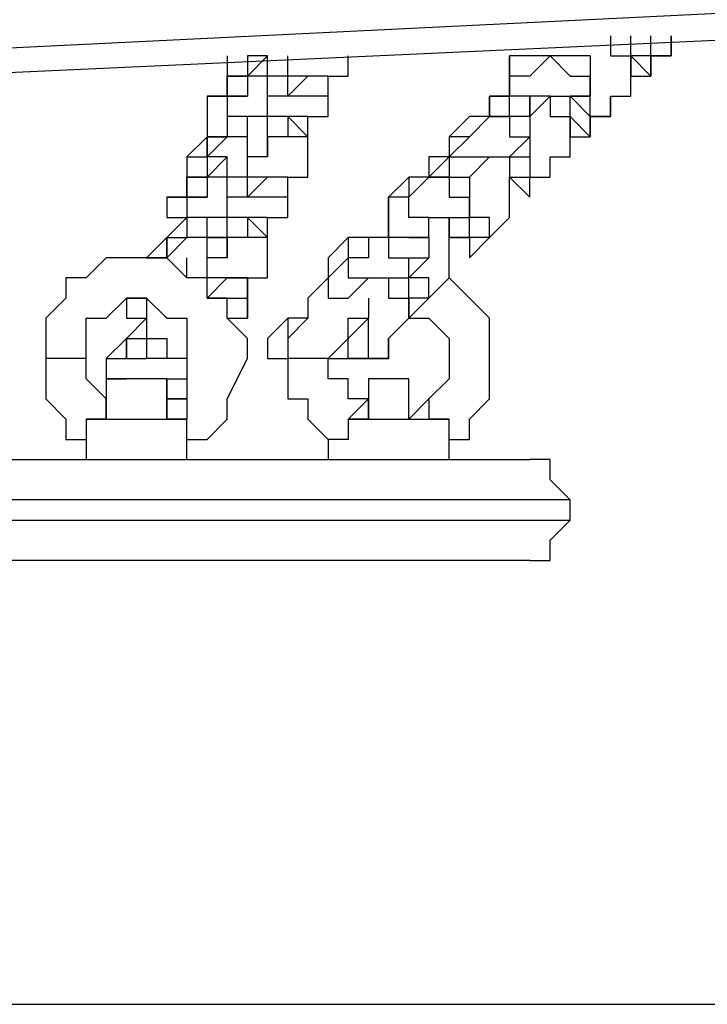
# Model space of a CAD drawing. Units: inches. Extents: x 145 to 351, y 186 to 326.
# Drawn here: x 230 to 232, y 302 to 304 of the extents above; entities that cross this region are included whole.
import ezdxf

# ---------------------------------------------------------------- set-up
doc = ezdxf.new("R2010")
doc.units = ezdxf.units.IN
doc.header["$MEASUREMENT"] = 0
doc.layers.add('Ebene 1', color=7, linetype='Continuous')

msp = doc.modelspace()

# ---------------------------------------------------------------- linework, layer by layer
at = {"layer": 'Ebene 1', "color": 7, "lineweight": 25, "true_color": 0xffffff}
for points in [[(227.1536, 303.8474), (238.6895, 304.4119)], [(238.6895, 304.3415), (227.1183, 303.8123)], [(231.3869, 304.0238), (231.3869, 303.9887), (231.4222, 303.9887), (231.4222, 303.9534), (231.4575, 303.9534), (231.4575, 303.9887)], [(231.4575, 303.9887), (231.4575, 303.9887), (231.4575, 303.9534), (231.4222, 303.9887), (231.4222, 304.0238)], [(231.4928, 303.9887), (231.4928, 303.9887), (231.4575, 303.9887), (231.4222, 303.9887), (231.4222, 304.0238)], [(231.4928, 304.0238), (231.4928, 303.9887), (231.4575, 303.9887), (231.4575, 304.0238)], [(231.4928, 303.9887), (231.4928, 304.0238)], [(231.4928, 304.0238), (231.4928, 304.0238)], [(230.7167, 303.9887), (230.7167, 303.9534)], [(230.7873, 303.9181), (230.7873, 303.9534), (230.7873, 303.9887), (230.752, 303.9534)], [(230.8224, 303.9181), (230.8224, 303.9181), (230.8224, 303.9534), (230.7873, 303.9534), (230.7873, 303.9887), (230.752, 303.9887), (230.752, 303.9534)], [(230.752, 303.9887), (230.752, 303.9887)], [(230.8224, 303.9181), (230.8224, 303.9181), (230.8224, 303.9534), (230.8224, 303.9887)], [(230.8931, 303.9534), (230.8931, 303.9534), (230.9284, 303.9534), (230.9284, 303.9887)], [(230.9284, 303.9887), (230.9284, 303.9887)], [(230.9284, 303.9887), (230.9284, 303.9887)], [(231.2105, 303.9534), (231.2105, 303.9534), (231.2105, 303.9887)], [(231.2811, 303.9887), (231.2811, 303.9887), (231.2458, 303.9534), (231.2105, 303.9534)], [(231.2105, 303.9887), (231.2105, 303.9534)], [(231.2811, 303.9887), (231.2811, 303.9887), (231.2458, 303.9887), (231.2105, 303.9887)], [(231.3516, 303.9887), (231.3516, 303.9887), (231.3165, 303.9887), (231.2811, 303.9887)], [(231.2811, 303.9887), (231.2811, 303.9887), (231.3165, 303.9534), (231.3516, 303.9534)], [(231.2811, 303.9887), (231.2811, 303.9887)], [(231.3516, 303.9887), (231.3516, 303.9887), (231.3165, 303.9887)], [(231.3516, 303.9887), (231.3516, 303.9887)], [(231.3516, 303.9887), (231.3516, 303.9887)], [(231.3516, 303.9887), (231.3516, 303.9887), (231.3516, 303.9534)], [(231.3869, 303.9181), (231.3869, 303.9181), (231.4222, 303.9181), (231.4222, 303.9534), (231.4222, 303.9887)], [(231.4222, 303.9887), (231.4222, 303.9887)], [(231.4575, 303.9887), (231.4928, 303.9887)], [(230.7167, 303.9181), (230.7167, 303.9181), (230.7167, 303.9534), (230.752, 303.9534)], [(230.752, 303.9534), (230.752, 303.9534), (230.7167, 303.9534), (230.7167, 303.9181)], [(230.7873, 303.9181), (230.7873, 303.9181), (230.7873, 303.9534), (230.752, 303.9534), (230.752, 303.9181)], [(230.752, 303.9534), (230.752, 303.9181)], [(230.8931, 303.9181), (230.8931, 303.9181), (230.8931, 303.9534), (230.8577, 303.9534), (230.8224, 303.9534)], [(230.8577, 303.9534), (230.8224, 303.9181)], [(230.8931, 303.9181), (230.8931, 303.9181), (230.8931, 303.9534), (230.8577, 303.9534)], [(231.1752, 303.9181), (231.1752, 303.9181), (231.2105, 303.9181), (231.2105, 303.9534)], [(231.2105, 303.9534), (231.2105, 303.9181), (231.1752, 303.9181), (231.1752, 303.8827)], [(231.2105, 303.9181), (231.2105, 303.9534)], [(231.2105, 303.9534), (231.2105, 303.9181)], [(231.2105, 303.9534), (231.2105, 303.9534)], [(231.3869, 303.9181), (231.3869, 303.8827), (231.3516, 303.8827), (231.3516, 303.9181), (231.3516, 303.9534)], [(231.3516, 303.9534), (231.3516, 303.9181)], [(230.6814, 303.9181), (230.7167, 303.9181), (230.752, 303.9181)], [(230.6814, 303.9181), (230.6814, 303.9181), (230.7167, 303.9181)], [(230.7167, 303.9181), (230.6814, 303.9181)], [(230.6814, 303.9181), (230.6814, 303.9181)], [(230.6814, 303.9181), (230.6814, 303.8827), (230.6814, 303.8474), (230.7167, 303.8474)], [(230.752, 303.9181), (230.752, 303.9181), (230.7167, 303.9181), (230.7167, 303.8827)], [(230.7873, 303.9181), (230.7873, 303.9181)], [(230.7873, 303.8474), (230.7873, 303.8474), (230.7873, 303.8827), (230.7873, 303.9181)], [(230.8224, 303.9181), (230.8224, 303.9181), (230.7873, 303.9181)], [(230.8931, 303.8827), (230.8931, 303.8827), (230.8931, 303.9181), (230.8577, 303.9181), (230.8224, 303.9181)], [(230.8931, 303.8827), (230.8931, 303.9181)], [(231.2458, 303.8827), (231.2458, 303.8827), (231.2105, 303.8827), (231.1752, 303.8827), (231.1752, 303.9181), (231.2105, 303.9181)], [(231.2105, 303.9181), (231.1752, 303.9181), (231.1752, 303.8827), (231.2105, 303.8827), (231.2105, 303.8474), (231.2458, 303.8474)], [(231.2458, 303.8827), (231.2458, 303.8827), (231.2105, 303.8827), (231.2105, 303.9181)], [(231.2105, 303.9181), (231.2105, 303.9181)], [(231.2458, 303.8827), (231.2811, 303.9181)], [(231.2811, 303.9181), (231.2811, 303.9181), (231.2811, 303.8827), (231.3165, 303.8827), (231.3165, 303.8474), (231.3516, 303.8474), (231.3516, 303.8827)], [(231.2811, 303.9181), (231.2811, 303.9181), (231.3165, 303.9181), (231.3516, 303.9181)], [(231.3516, 303.8827), (231.3516, 303.8827), (231.3516, 303.8474), (231.3165, 303.8827), (231.3165, 303.9181)], [(231.3869, 303.8827), (231.3869, 303.8827), (231.3516, 303.8827), (231.3165, 303.9181), (231.3516, 303.9181)], [(231.3165, 303.9181), (231.3165, 303.9181)], [(231.3516, 303.9181), (231.3165, 303.9181)], [(231.3869, 303.8827), (231.3869, 303.9181)], [(230.7167, 303.8827), (230.7167, 303.8474), (230.6814, 303.8474)], [(230.752, 303.8474), (230.752, 303.8474), (230.752, 303.8827), (230.7167, 303.8827)], [(230.7873, 303.8123), (230.7873, 303.8474), (230.7873, 303.8827), (230.752, 303.8827), (230.7167, 303.8827)], [(230.7167, 303.8827), (230.7167, 303.8474)], [(230.8577, 303.8123), (230.8577, 303.8474), (230.8577, 303.8827), (230.8224, 303.8827), (230.7873, 303.8827)], [(230.8577, 303.8123), (230.8577, 303.8474), (230.8224, 303.8827), (230.8224, 303.8474)], [(230.8577, 303.8474), (230.8577, 303.8827), (230.8931, 303.8827)], [(230.8931, 303.8827), (230.8931, 303.8827)], [(231.1401, 303.8827), (231.1401, 303.8827), (231.1048, 303.8474)], [(231.1401, 303.8827), (231.1048, 303.8474)], [(231.1752, 303.8827), (231.1752, 303.8827), (231.1401, 303.8474)], [(231.1752, 303.8827), (231.1752, 303.8827), (231.1401, 303.8827)], [(231.2458, 303.8827), (231.2458, 303.8827)], [(231.2458, 303.8827), (231.2458, 303.8827), (231.2458, 303.8474)], [(231.2811, 303.8123), (231.3165, 303.8123), (231.3165, 303.8474), (231.3165, 303.8827)], [(231.3165, 303.8827), (231.3165, 303.8827)], [(231.3516, 303.8827), (231.3869, 303.8827)], [(230.646, 303.8123), (230.6814, 303.8474), (230.7167, 303.8474)], [(230.6814, 303.8474), (230.646, 303.8123)], [(230.6814, 303.8474), (230.6814, 303.8474), (230.7167, 303.8474)], [(230.7167, 303.8474), (230.7167, 303.8474), (230.6814, 303.8123)], [(230.752, 303.8123), (230.752, 303.8123), (230.752, 303.8474), (230.7167, 303.8474)], [(230.752, 303.8123), (230.752, 303.8474)], [(230.7873, 303.8474), (230.7873, 303.8474), (230.7873, 303.8123), (230.752, 303.8123)], [(230.8577, 303.8123), (230.8577, 303.8123), (230.8577, 303.8474), (230.8224, 303.8474), (230.7873, 303.8474)], [(230.8224, 303.8474), (230.7873, 303.8474)], [(231.1048, 303.8474), (231.1048, 303.8474), (231.1048, 303.8123), (231.0694, 303.8123), (231.0694, 303.777)], [(231.1401, 303.8474), (231.1048, 303.8474), (231.1048, 303.8123), (231.1401, 303.8123), (231.1752, 303.8123)], [(231.1048, 303.8474), (231.1048, 303.8474), (231.1048, 303.8123)], [(231.1401, 303.8474), (231.1048, 303.8123)], [(231.2458, 303.8474), (231.2105, 303.8123)], [(231.2458, 303.8474), (231.2458, 303.8474), (231.2458, 303.8123), (231.2458, 303.777), (231.2811, 303.777), (231.2811, 303.8123)], [(230.646, 303.8123), (230.646, 303.8123)], [(230.646, 303.8123), (230.646, 303.8123), (230.646, 303.777), (230.6814, 303.777)], [(230.7167, 303.7417), (230.7167, 303.777), (230.7167, 303.8123), (230.6814, 303.777)], [(230.752, 303.7417), (230.752, 303.7417), (230.752, 303.777), (230.7167, 303.777), (230.7167, 303.8123), (230.6814, 303.8123), (230.6814, 303.777)], [(230.752, 303.7417), (230.752, 303.7417), (230.752, 303.777), (230.752, 303.8123)], [(230.8224, 303.777), (230.8224, 303.777), (230.8577, 303.777), (230.8577, 303.8123)], [(230.8577, 303.8123), (230.8577, 303.8123)], [(230.8577, 303.8123), (230.8577, 303.8123)], [(231.1048, 303.8123), (231.1048, 303.8123), (231.0694, 303.777), (231.1048, 303.777), (231.1048, 303.7417), (231.1401, 303.7417)], [(231.1048, 303.8123), (231.1048, 303.8123), (231.1048, 303.777), (231.1401, 303.777)], [(231.1401, 303.777), (231.1752, 303.8123)], [(231.1752, 303.8123), (231.2105, 303.8123), (231.2105, 303.777), (231.2458, 303.7417), (231.2458, 303.777), (231.2811, 303.777)], [(231.1752, 303.8123), (231.1752, 303.8123), (231.2105, 303.8123), (231.2458, 303.8123)], [(231.2105, 303.8123), (231.2105, 303.8123), (231.2105, 303.777), (231.2458, 303.777), (231.2811, 303.777)], [(231.2811, 303.777), (231.2811, 303.8123)], [(230.646, 303.7417), (230.646, 303.7417), (230.646, 303.777), (230.6814, 303.777)], [(230.6814, 303.777), (230.6814, 303.777), (230.646, 303.777), (230.646, 303.7417)], [(230.7167, 303.7417), (230.7167, 303.7417), (230.7167, 303.777), (230.6814, 303.777), (230.6814, 303.7417)], [(230.6814, 303.777), (230.6814, 303.7417)], [(230.8224, 303.7417), (230.8224, 303.7417), (230.8224, 303.777), (230.7873, 303.777), (230.752, 303.777)], [(230.7873, 303.777), (230.752, 303.7417)], [(230.8224, 303.7417), (230.8224, 303.7417), (230.8224, 303.777), (230.7873, 303.777)], [(231.0341, 303.777), (230.9988, 303.7417)], [(231.0341, 303.777), (231.0341, 303.777), (231.0341, 303.7417)], [(231.1048, 303.777), (231.1048, 303.777), (231.0694, 303.777), (231.0341, 303.7417)], [(231.0694, 303.777), (231.0694, 303.777), (231.0341, 303.777)], [(231.1401, 303.777), (231.1401, 303.777), (231.1401, 303.7417)], [(231.2105, 303.777), (231.2105, 303.777)], [(231.2105, 303.7064), (231.2105, 303.7064), (231.2105, 303.7417), (231.2105, 303.777)], [(230.6109, 303.7417), (230.646, 303.7417), (230.6814, 303.7417)], [(230.6109, 303.7417), (230.6109, 303.7417), (230.646, 303.7417)], [(230.646, 303.7417), (230.6109, 303.7417)], [(230.6109, 303.7417), (230.6109, 303.7417)], [(230.6109, 303.7417), (230.6109, 303.7064), (230.646, 303.7064), (230.646, 303.671)], [(230.6814, 303.7417), (230.6814, 303.7417), (230.646, 303.7417), (230.646, 303.7064)], [(230.7167, 303.7417), (230.7167, 303.7417)], [(230.7167, 303.671), (230.7167, 303.671), (230.7167, 303.7064), (230.7167, 303.7417)], [(230.752, 303.7417), (230.752, 303.7417), (230.7167, 303.7417)], [(230.8224, 303.7064), (230.8224, 303.7064), (230.8224, 303.7417), (230.7873, 303.7417), (230.752, 303.7417)], [(230.8224, 303.7064), (230.8224, 303.7417)], [(231.0694, 303.671), (231.0694, 303.671), (231.0341, 303.671), (230.9988, 303.671), (230.9988, 303.7064), (230.9988, 303.7417)], [(230.9988, 303.7417), (230.9988, 303.7417), (230.9988, 303.7064)], [(230.9988, 303.7417), (230.9988, 303.7064)], [(231.0341, 303.7417), (230.9988, 303.7417)], [(230.9988, 303.7417), (230.9988, 303.7417), (230.9988, 303.7064), (230.9988, 303.671)], [(231.0694, 303.7064), (231.0694, 303.7064), (231.0341, 303.7064), (231.0341, 303.7417)], [(231.2105, 303.7064), (231.1752, 303.671), (231.1752, 303.7064), (231.1401, 303.7064), (231.1401, 303.7417)], [(231.1401, 303.7417), (231.1401, 303.7064)], [(230.646, 303.7064), (230.646, 303.7064), (230.6109, 303.671)], [(230.7167, 303.6359), (230.7167, 303.671), (230.7167, 303.7064), (230.6814, 303.7064), (230.646, 303.7064)], [(230.646, 303.7064), (230.646, 303.671)], [(230.7873, 303.6359), (230.7873, 303.671), (230.7873, 303.7064), (230.752, 303.7064), (230.7167, 303.7064)], [(230.7873, 303.6359), (230.7873, 303.671), (230.752, 303.7064), (230.752, 303.671)], [(230.7873, 303.671), (230.7873, 303.7064), (230.8224, 303.7064)], [(230.8224, 303.7064), (230.8224, 303.7064)], [(231.0341, 303.671), (231.0341, 303.671), (230.9988, 303.671), (230.9988, 303.7064)], [(230.9988, 303.7064), (230.9988, 303.7064), (230.9988, 303.671), (230.9988, 303.6359), (231.0341, 303.6359), (231.0694, 303.6359)], [(231.0694, 303.671), (231.0694, 303.7064)], [(231.0694, 303.7064), (231.0694, 303.7064), (231.1048, 303.7064), (231.1401, 303.7064)], [(231.1752, 303.671), (231.1752, 303.671), (231.1401, 303.671), (231.1048, 303.671), (231.1048, 303.7064), (231.1401, 303.7064)], [(231.1048, 303.7064), (231.1048, 303.7064), (231.1048, 303.671), (231.1401, 303.671), (231.1401, 303.6359), (231.1752, 303.671)], [(231.1752, 303.671), (231.1752, 303.671), (231.1401, 303.671), (231.1401, 303.7064)], [(231.1401, 303.7064), (231.1401, 303.7064)], [(231.1401, 303.7064), (231.1401, 303.7064)], [(231.1752, 303.671), (231.2105, 303.7064)], [(230.5756, 303.6359), (230.6109, 303.671), (230.646, 303.671)], [(230.6109, 303.671), (230.5756, 303.6359)], [(230.6109, 303.671), (230.6109, 303.671), (230.646, 303.671)], [(230.646, 303.671), (230.646, 303.671), (230.6109, 303.6359)], [(230.6814, 303.6359), (230.6814, 303.6359), (230.6814, 303.671), (230.646, 303.671)], [(230.6814, 303.6359), (230.6814, 303.671)], [(230.7167, 303.671), (230.7167, 303.671), (230.7167, 303.6359), (230.6814, 303.6359)], [(230.7873, 303.6359), (230.7873, 303.6359), (230.7873, 303.671), (230.752, 303.671), (230.7167, 303.671)], [(230.752, 303.671), (230.7167, 303.671)], [(230.9284, 303.671), (230.8931, 303.6359)], [(230.9284, 303.671), (230.9284, 303.671), (230.9284, 303.6359)], [(230.9988, 303.671), (230.9988, 303.671), (230.9637, 303.671), (230.9637, 303.6359), (230.9284, 303.6359)], [(230.9637, 303.671), (230.9637, 303.671), (230.9284, 303.671)], [(231.0341, 303.671), (231.0694, 303.671)], [(231.0694, 303.671), (231.0694, 303.671), (231.0694, 303.6359)], [(231.1048, 303.671), (231.1048, 303.671)], [(231.1048, 303.6006), (231.1048, 303.6006), (231.1048, 303.6359), (231.1048, 303.671)], [(231.1752, 303.671), (231.1752, 303.671)], [(230.6814, 303.3183), (230.6814, 303.3183), (230.7167, 303.3536), (230.7167, 303.3889), (230.752, 303.4595), (230.752, 303.4947), (230.7167, 303.53), (230.7167, 303.5653), (230.6814, 303.5653), (230.6814, 303.6006), (230.646, 303.6006), (230.6109, 303.6359), (230.5756, 303.6359), (230.5403, 303.6359), (230.505, 303.6359), (230.4697, 303.6006), (230.4345, 303.6006), (230.4345, 303.5653), (230.3992, 303.53), (230.3992, 303.4947), (230.3992, 303.4595)], [(230.5756, 303.6359), (230.5756, 303.6359)], [(230.6814, 303.6006), (230.6814, 303.6006), (230.646, 303.6006), (230.646, 303.6359)], [(230.6814, 303.5653), (230.6814, 303.6006), (230.6814, 303.6359)], [(230.752, 303.6006), (230.752, 303.6006), (230.7873, 303.6006), (230.7873, 303.6359)], [(230.7873, 303.6359), (230.7873, 303.6359)], [(230.7873, 303.6359), (230.7873, 303.6359)], [(230.8931, 303.6359), (230.8931, 303.6359), (230.8931, 303.6006)], [(230.9284, 303.6359), (230.8931, 303.6006)], [(230.8931, 303.6359), (230.8931, 303.6359), (230.8931, 303.6006)], [(230.9284, 303.6359), (230.9284, 303.6359), (230.9284, 303.6006), (230.9637, 303.6006)], [(231.1048, 303.6006), (231.1048, 303.6006), (231.0694, 303.5653), (231.0694, 303.6006), (231.0341, 303.6006), (231.0341, 303.6359), (231.0694, 303.6359)], [(231.0694, 303.6359), (231.0341, 303.6006)], [(230.6814, 303.5653), (230.6814, 303.5653), (230.7167, 303.6006), (230.752, 303.6006), (230.752, 303.5653)], [(230.752, 303.5653), (230.752, 303.5653), (230.752, 303.6006), (230.7167, 303.6006), (230.6814, 303.6006)], [(230.7167, 303.6006), (230.6814, 303.5653)], [(230.7167, 303.6006), (230.7167, 303.6006), (230.752, 303.6006), (230.752, 303.5653)], [(230.8931, 303.6006), (230.8931, 303.6006), (230.8577, 303.5653), (230.8577, 303.53), (230.8224, 303.4947), (230.8224, 303.4595)], [(230.8931, 303.6006), (230.8931, 303.6006), (230.8931, 303.5653), (230.9284, 303.5653)], [(230.8931, 303.6006), (230.8931, 303.6006), (230.8931, 303.5653)], [(230.9284, 303.5653), (230.9637, 303.6006)], [(230.9637, 303.6006), (230.9637, 303.6006), (230.9988, 303.6006), (231.0341, 303.6006)], [(230.9988, 303.6006), (230.9988, 303.6006), (230.9988, 303.5653), (231.0341, 303.5653), (231.0341, 303.53), (231.0694, 303.5653)], [(231.0694, 303.5653), (231.0694, 303.5653), (231.0341, 303.5653), (231.0341, 303.6006)], [(231.0694, 303.5653), (231.0694, 303.5653), (231.0341, 303.5653), (231.0341, 303.6006)], [(231.0341, 303.6006), (231.0341, 303.6006)], [(231.0341, 303.6006), (231.0341, 303.6006)], [(231.0694, 303.5653), (231.1048, 303.6006)], [(231.1048, 303.3183), (231.1401, 303.3183), (231.1401, 303.3536), (231.1752, 303.3889), (231.1752, 303.4595), (231.1752, 303.4947), (231.1752, 303.53), (231.1401, 303.5653), (231.1048, 303.6006)], [(230.4697, 303.4595), (230.4697, 303.4947), (230.4697, 303.53), (230.505, 303.53), (230.5403, 303.5653), (230.5756, 303.5653), (230.6109, 303.53), (230.646, 303.53), (230.646, 303.4947), (230.646, 303.4595), (230.646, 303.4242), (230.646, 303.3889), (230.6109, 303.3889)], [(230.5756, 303.5653), (230.5403, 303.5653)], [(230.5403, 303.5653), (230.5403, 303.5653)], [(230.5403, 303.5653), (230.5403, 303.53), (230.5756, 303.53)], [(230.5756, 303.5653), (230.5756, 303.5653), (230.5756, 303.53), (230.5756, 303.4947), (230.6109, 303.4947), (230.6109, 303.4595)], [(230.6814, 303.5653), (230.7167, 303.5653), (230.752, 303.5653), (230.752, 303.53)], [(230.752, 303.5653), (230.752, 303.5653)], [(230.752, 303.53), (230.752, 303.5653)], [(230.9637, 303.5653), (230.9637, 303.5653), (230.9637, 303.53)], [(230.9988, 303.4947), (230.9988, 303.4947), (231.0341, 303.53), (231.0341, 303.5653)], [(231.0341, 303.5653), (231.0341, 303.5653)], [(231.0694, 303.5653), (231.0694, 303.5653)], [(230.5756, 303.53), (230.5756, 303.53), (230.5403, 303.4947)], [(230.7167, 303.53), (230.7167, 303.53), (230.752, 303.53)], [(230.8224, 303.53), (230.7873, 303.4947)], [(230.8224, 303.53), (230.8224, 303.53), (230.8224, 303.4947)], [(230.8577, 303.53), (230.8577, 303.53), (230.8224, 303.53)], [(230.8931, 303.4595), (230.9284, 303.4947), (230.9284, 303.53), (230.9637, 303.53)], [(230.9637, 303.53), (230.9284, 303.4947)], [(230.9988, 303.4947), (230.9988, 303.4947), (230.9988, 303.4595), (230.9637, 303.4595), (230.9637, 303.4947), (230.9637, 303.53)], [(230.9637, 303.53), (230.9637, 303.53)], [(231.0341, 303.53), (231.0694, 303.53), (231.1048, 303.4947), (231.1048, 303.4595), (231.1048, 303.4242), (231.0694, 303.3889)], [(230.505, 303.4595), (230.5403, 303.4947), (230.5756, 303.4947), (230.5756, 303.4595)], [(230.5403, 303.4947), (230.505, 303.4595)], [(230.5403, 303.4947), (230.5403, 303.4947), (230.5756, 303.4947), (230.5756, 303.4595)], [(230.646, 303.4947), (230.646, 303.4595), (230.6109, 303.4595), (230.5756, 303.4595)], [(230.7873, 303.4947), (230.7873, 303.4947), (230.7873, 303.4595), (230.8224, 303.4595)], [(230.7873, 303.4947), (230.7873, 303.4947), (230.7873, 303.4595), (230.8224, 303.4595), (230.8224, 303.4242)], [(230.9637, 303.4595), (230.9637, 303.4595), (230.9284, 303.4595), (230.9284, 303.4947)], [(230.9988, 303.4595), (230.9637, 303.4595), (230.9284, 303.4595), (230.9284, 303.4947)], [(230.9284, 303.4947), (230.9284, 303.4947)], [(230.9284, 303.4947), (230.9284, 303.4947)], [(230.9284, 303.4947), (230.9284, 303.4947)], [(230.9988, 303.4595), (230.9988, 303.4947)], [(230.4697, 303.4595), (230.4697, 303.4595), (230.4345, 303.4595), (230.3992, 303.4595)], [(230.3992, 303.4595), (230.3992, 303.4595), (230.3992, 303.4242), (230.3992, 303.3889), (230.4345, 303.3536), (230.4345, 303.3183), (230.4697, 303.3183)], [(230.505, 303.3889), (230.505, 303.3889), (230.4697, 303.4242), (230.4697, 303.4595)], [(230.505, 303.4595), (230.505, 303.4595)], [(230.505, 303.4595), (230.505, 303.4595), (230.505, 303.4242), (230.5403, 303.4242)], [(230.5756, 303.4595), (230.5756, 303.4595)], [(230.8931, 303.4595), (230.8931, 303.4595), (230.8577, 303.4595), (230.8224, 303.4595)], [(230.8224, 303.4595), (230.8224, 303.4595), (230.8224, 303.4242), (230.8224, 303.3889), (230.8577, 303.3889), (230.8577, 303.3536), (230.8931, 303.3183)], [(230.8931, 303.4595), (230.8931, 303.4595), (230.9284, 303.4595), (230.9637, 303.4595)], [(230.8931, 303.4595), (230.9284, 303.4595)], [(230.9637, 303.3889), (230.9284, 303.3889), (230.9284, 303.4242), (230.8931, 303.4242), (230.8931, 303.4595)], [(230.9637, 303.4595), (230.9988, 303.4595)], [(230.5756, 303.4242), (230.5756, 303.4242), (230.5403, 303.4242), (230.505, 303.4242)], [(230.5403, 303.4242), (230.505, 303.4242)], [(230.505, 303.4242), (230.505, 303.3536)], [(230.5756, 303.4242), (230.5756, 303.4242), (230.5403, 303.4242)], [(230.5756, 303.4242), (230.5756, 303.4242)], [(230.6109, 303.4242), (230.6109, 303.4242), (230.5756, 303.4242)], [(230.6109, 303.4242), (230.5756, 303.4242)], [(230.6109, 303.3536), (230.6109, 303.4242)], [(230.6109, 303.4242), (230.6109, 303.4242), (230.646, 303.4242)], [(230.6109, 303.4242), (230.6109, 303.4242), (230.6109, 303.3889), (230.646, 303.3889)], [(230.9988, 303.4242), (230.9988, 303.4242), (230.9637, 303.4242)], [(230.9988, 303.4242), (230.9988, 303.4242), (230.9637, 303.4242)], [(230.9637, 303.4242), (230.9637, 303.4242)], [(230.9637, 303.4242), (230.9637, 303.3536)], [(231.0341, 303.4242), (231.0341, 303.4242), (230.9988, 303.4242)], [(231.0341, 303.4242), (231.0341, 303.4242), (230.9988, 303.4242)], [(231.0341, 303.4242), (231.0341, 303.4242)], [(231.0341, 303.3536), (231.0341, 303.4242)], [(230.505, 303.3889), (230.505, 303.3889), (230.505, 303.3536)], [(230.505, 303.3536), (230.505, 303.3889)], [(230.6109, 303.3889), (230.6109, 303.3889), (230.646, 303.3889), (230.646, 303.3536)], [(230.6109, 303.3889), (230.6109, 303.3889), (230.6109, 303.3536)], [(230.9637, 303.3889), (230.9637, 303.3889), (230.9284, 303.3536)], [(230.9637, 303.3536), (230.9637, 303.3889)], [(231.0694, 303.3889), (231.0694, 303.3889), (231.0341, 303.3536)], [(231.0694, 303.3889), (231.0694, 303.3889), (231.0694, 303.3536)], [(230.505, 303.3536), (230.4697, 303.3536)], [(230.4697, 303.3536), (230.505, 303.3536), (230.5403, 303.3536), (230.5756, 303.3536), (230.6109, 303.3536), (230.646, 303.3536)], [(230.4697, 303.3536), (230.4697, 303.3536), (230.4697, 303.3183)], [(230.505, 303.3536), (230.5403, 303.3536), (230.5756, 303.3536), (230.6109, 303.3536)], [(230.505, 303.3536), (230.505, 303.3536)], [(230.646, 303.3536), (230.6109, 303.3536)], [(230.646, 303.3536), (230.646, 303.3536)], [(230.646, 303.3183), (230.646, 303.3536)], [(230.9637, 303.3536), (230.9637, 303.3536), (230.9284, 303.3536)], [(230.9284, 303.3536), (230.9284, 303.3536)], [(230.9284, 303.3536), (230.9284, 303.3536), (230.9637, 303.3536), (230.9988, 303.3536), (231.0341, 303.3536), (231.0694, 303.3536), (231.1048, 303.3536)], [(230.9284, 303.3536), (230.9284, 303.3536), (230.9284, 303.3183)], [(230.9637, 303.3536), (230.9637, 303.3536), (230.9988, 303.3536), (231.0341, 303.3536), (231.0694, 303.3536)], [(231.1048, 303.3536), (231.0694, 303.3536)], [(231.0694, 303.3536), (231.0694, 303.3536)], [(231.1048, 303.3183), (231.1048, 303.3536)], [(230.4697, 303.3183), (230.4697, 303.3183)], [(230.4697, 303.3183), (230.4697, 303.3183)], [(230.4697, 303.3183), (230.4697, 303.3183)], [(230.4697, 303.3183), (230.4697, 303.2831)], [(230.646, 303.3183), (230.6814, 303.3183)], [(230.646, 303.3183), (230.646, 303.3183)], [(230.646, 303.3183), (230.6814, 303.3183)], [(230.646, 303.2831), (230.646, 303.3183)], [(230.9284, 303.3183), (230.9284, 303.3183), (230.8931, 303.3183)], [(230.9284, 303.3183), (230.9284, 303.3183), (230.8931, 303.3183)], [(230.8931, 303.3183), (230.8931, 303.3183)], [(230.8931, 303.3183), (230.8931, 303.2831)], [(231.1048, 303.3183), (231.1048, 303.3183)], [(231.1048, 303.3183), (231.1048, 303.3183)], [(231.1048, 303.3183), (231.1048, 303.3183)], [(231.1048, 303.2831), (231.1048, 303.3183)], [(230.3286, 303.2831), (230.3639, 303.2831), (230.4345, 303.2831), (230.4697, 303.2831), (230.5403, 303.2831), (230.5756, 303.2831), (230.646, 303.2831), (230.6814, 303.2831), (230.7167, 303.2831), (230.7873, 303.2831), (230.8224, 303.2831), (230.8577, 303.2831), (230.9284, 303.2831), (230.9637, 303.2831), (230.9988, 303.2831), (231.0341, 303.2831), (231.0694, 303.2831), (231.1048, 303.2831), (231.1401, 303.2831), (231.1752, 303.2831), (231.2105, 303.2831), (231.2458, 303.2831)], [(231.3165, 303.2125), (231.3165, 303.2125), (231.2811, 303.2478), (231.2811, 303.2831), (231.2458, 303.2831)], [(231.3165, 303.2125), (231.3165, 303.2125), (231.2811, 303.2125), (231.2458, 303.2125), (231.2105, 303.2125), (231.1752, 303.2125), (231.1401, 303.2125), (231.1048, 303.2125), (231.0694, 303.2125), (231.0341, 303.2125), (230.9988, 303.2125), (230.9637, 303.2125), (230.8931, 303.2125), (230.8577, 303.2125), (230.8224, 303.2125), (230.752, 303.2125), (230.7167, 303.2125), (230.646, 303.2125), (230.6109, 303.2125), (230.5403, 303.2125), (230.505, 303.2125), (230.4345, 303.2125), (230.3992, 303.2125), (230.3639, 303.2125), (230.2933, 303.2125)], [(231.3165, 303.1772), (231.3165, 303.2125)], [(230.2933, 303.1772), (230.3639, 303.1772), (230.3992, 303.1772), (230.4345, 303.1772), (230.505, 303.1772), (230.5403, 303.1772), (230.6109, 303.1772), (230.646, 303.1772), (230.7167, 303.1772), (230.752, 303.1772), (230.8224, 303.1772), (230.8577, 303.1772), (230.8931, 303.1772), (230.9637, 303.1772), (230.9988, 303.1772), (231.0341, 303.1772), (231.0694, 303.1772), (231.1048, 303.1772), (231.1401, 303.1772), (231.1752, 303.1772), (231.2105, 303.1772), (231.2458, 303.1772), (231.2811, 303.1772), (231.3165, 303.1772)], [(231.2458, 303.1067), (231.2458, 303.1067), (231.2811, 303.1067), (231.2811, 303.1419), (231.3165, 303.1772)], [(231.2458, 303.1067), (231.2458, 303.1067), (231.2105, 303.1067), (231.1752, 303.1067), (231.1401, 303.1067), (231.1048, 303.1067), (231.0694, 303.1067), (231.0341, 303.1067), (230.9988, 303.1067), (230.9637, 303.1067), (230.9284, 303.1067), (230.8577, 303.1067), (230.8224, 303.1067), (230.7873, 303.1067), (230.7167, 303.1067), (230.6814, 303.1067), (230.646, 303.1067), (230.5756, 303.1067), (230.5403, 303.1067), (230.4697, 303.1067), (230.4345, 303.1067), (230.3639, 303.1067), (230.3286, 303.1067)], [(227.7534, 302.3306), (227.9651, 302.3306), (228.2119, 302.3306), (228.4236, 302.3306), (228.6706, 302.3306), (228.8822, 302.3306), (229.1292, 302.3306), (229.3409, 302.3306), (229.5877, 302.3306), (229.7994, 302.3306), (230.0464, 302.3306), (230.2581, 302.3306), (230.505, 302.3306), (230.7167, 302.3306), (230.9637, 302.3306), (231.1752, 302.3306), (231.3869, 302.3306), (231.6339, 302.3306)], [(229.7994, 302.3306), (241.3353, 302.3306)], [(229.7994, 302.3306), (241.3353, 302.3306)]]:
    msp.add_lwpolyline(points, dxfattribs=at)
for points, knots in [([(231.2811, 303.9181), (231.2811, 303.9181), (231.2811, 303.9181), (231.2811, 303.9181), (231.2811, 303.9181), (231.2458, 303.9181), (231.2458, 303.9181), (231.2458, 303.9181), (231.2458, 303.8827), (231.2458, 303.8827), (231.2458, 303.8827), (231.2458, 303.9181), (231.2458, 303.9181), (231.2458, 303.9181), (231.2105, 303.9181), (231.2105, 303.9181), (231.2105, 303.9181), (231.2105, 303.9534), (231.2105, 303.9534)], [0, 0, 0, 0, 1, 1, 1, 2, 2, 2, 3, 3, 3, 4, 4, 4, 5, 5, 5, 6, 6, 6, 6]), ([(230.646, 303.8123), (230.646, 303.8123), (230.646, 303.8123), (230.646, 303.8123), (230.646, 303.8123), (230.6814, 303.8123), (230.6814, 303.8123), (230.6814, 303.8123), (230.6814, 303.8474), (230.6814, 303.8474), (230.6814, 303.8474), (230.6814, 303.8123), (230.6814, 303.8123)], [0, 0, 0, 0, 1, 1, 1, 2, 2, 2, 3, 3, 3, 4, 4, 4, 4]), ([(230.6814, 303.671), (230.6814, 303.671), (230.7167, 303.671), (230.7167, 303.671), (230.7167, 303.671), (230.6814, 303.671), (230.6814, 303.671), (230.6814, 303.671), (230.6814, 303.7064), (230.6814, 303.7064), (230.6814, 303.7064), (230.646, 303.7064), (230.646, 303.7064)], [0, 0, 0, 0, 1, 1, 1, 2, 2, 2, 3, 3, 3, 4, 4, 4, 4]), ([(230.5756, 303.6359), (230.5756, 303.6359), (230.5756, 303.6359), (230.5756, 303.6359), (230.5756, 303.6359), (230.6109, 303.6359), (230.6109, 303.6359), (230.6109, 303.6359), (230.6109, 303.671), (230.6109, 303.671), (230.6109, 303.671), (230.6109, 303.6359), (230.6109, 303.6359)], [0, 0, 0, 0, 1, 1, 1, 2, 2, 2, 3, 3, 3, 4, 4, 4, 4]), ([(230.505, 303.4595), (230.505, 303.4595), (230.505, 303.4595), (230.505, 303.4595), (230.505, 303.4595), (230.5403, 303.4595), (230.5403, 303.4595), (230.5403, 303.4595), (230.5403, 303.4947), (230.5403, 303.4947), (230.5403, 303.4947), (230.5403, 303.4595), (230.5403, 303.4595), (230.5403, 303.4595), (230.5756, 303.4595), (230.5756, 303.4595)], [0, 0, 0, 0, 1, 1, 1, 2, 2, 2, 3, 3, 3, 4, 4, 4, 5, 5, 5, 5])]:
    msp.add_open_spline(points, degree=3, knots=knots, dxfattribs=at)

doc.saveas('drawing.dxf')
